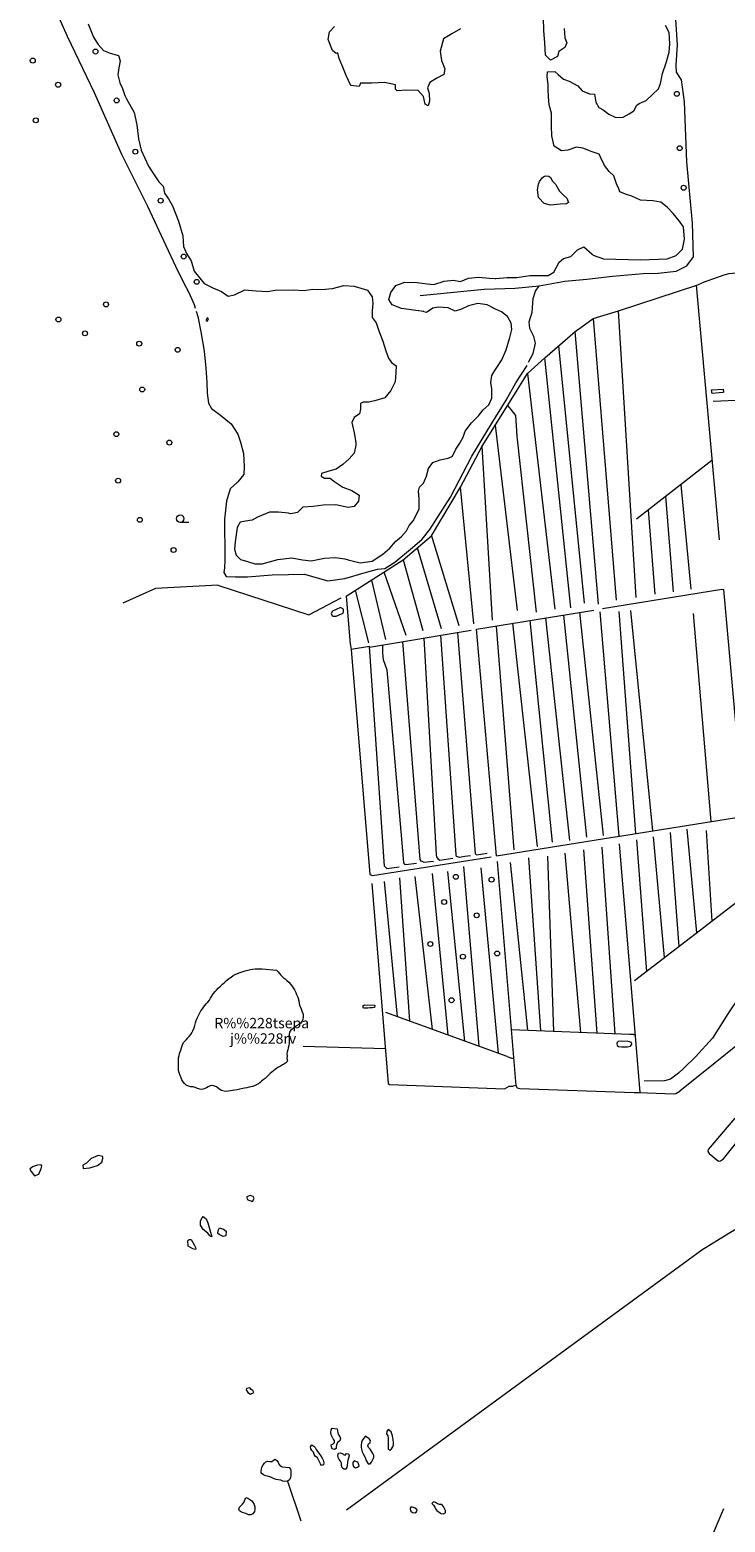
# Model space of a CAD drawing. Units: millimetres. Extents: x 5318 to 43769, y -1144 to 35712.
# Drawn here: x 11271 to 12683, y 10489 to 13519 of the extents above; entities that cross this region are included whole.
import ezdxf

# ---------------------------------------------------------------- set-up
doc = ezdxf.new("R2010")
doc.units = ezdxf.units.MM
for name, color, linetype, lineweight in [('15', 79, 'Continuous', 0), ('16', 79, 'Continuous', 0), ('29', 129, 'Continuous', 0), ('30', 129, 'Continuous', 0), ('54', 149, 'Continuous', 0), ('9', 79, 'Continuous', 0), ('__hooned', 250, 'Continuous', 0)]:
    doc.layers.add(name, color=color, linetype=linetype, lineweight=lineweight)
doc.styles.add('txt', font='TXT', dxfattribs={"height": 0.2})

# ---------------------------------------------------------------- blocks, each defined once
blk = doc.blocks.new('NOORM1')
at = {"layer": '9', "linetype": 'Continuous'}
blk.add_circle((0, 0), 5, dxfattribs=at)
blk = doc.blocks.new('HLEHT1')
at = {"layer": '15', "linetype": 'Continuous'}
blk.add_line((0, -7.5), (17.5, -7.5), dxfattribs=at)
blk.add_circle((0, 0), 7.52, dxfattribs=at)

msp = doc.modelspace()

# ---------------------------------------------------------------- linework, layer by layer
at = {"layer": '15', "linetype": 'Continuous'}
msp.add_lwpolyline([(11274.822, 13872.742), (11278.302, 13852.902), (11284.202, 13832.342), (11292.642, 13811.312), (11298.942, 13781.312), (11302.812, 13734.622), (11303.912, 13700.372), (11303.922, 13670.992), (11307.162, 13629.572), (11311.962, 13596.562), (11318.862, 13568.592), (11326.962, 13550.162), (11346.892, 13506.772), (11401.372, 13392.212), (11457.182, 13267.072), (11510.012, 13161.302), (11547.092, 13081.492), (11566.492, 13039.692), (11581.992, 13007.672), (11594.152, 12985.602), (11604.692, 12961.352), (11606.932, 12954.102)], dxfattribs=at)
at = {"layer": '16', "linetype": 'Continuous'}
for points in [[(12063.412, 12980.092), (12193.912, 12992.502), (12256.732, 12995.022), (12305.232, 12999.512), (12357.632, 13008.852), (12402.022, 13012.842), (12454.532, 13019.032), (12516.732, 13024.392), (12547.212, 13025.392), (12583.812, 13029.502), (12605.612, 13040.152), (12618.762, 13058.292), (12617.122, 13126.612), (12605.682, 13251.312), (12600.572, 13372.762), (12594.692, 13417.642), (12584.182, 13433.422), (12583.642, 13447.622), (12586.352, 13488.602), (12582.982, 13540.102)], [(12283.992, 12844.712), (12293.512, 12862.122), (12298.102, 12882.802), (12294.652, 12896.582), (12286.622, 12912.662), (12285.472, 12926.442), (12291.212, 12945.962), (12293.512, 12973.532), (12298.102, 12988.462), (12305.492, 12999.562)], [(11608.762, 12948.142), (11612.192, 12937.032), (11618.312, 12906.022), (11624.642, 12866.572), (11628.442, 12832.062), (11630.402, 12804.042), (11630.822, 12781.192), (11633.952, 12761.052), (11639.662, 12750.592), (11658.352, 12736.972), (11679.602, 12719.262), (11693.322, 12698.152), (11698.832, 12682.162), (11704.682, 12658.722), (11706.342, 12631.932), (11705.502, 12616.622), (11693.412, 12601.682), (11678.062, 12587.152), (11670.392, 12562.352), (11666.252, 12525.292), (11666.802, 12447.002), (11667.092, 12441.942), (11666.042, 12426.882), (11665.152, 12417.562), (11669.722, 12409.172), (11688.792, 12408.652), (11713.292, 12408.742), (11763.262, 12412.772), (11796.382, 12413.282), (11828.672, 12413.582), (11854.732, 12406.742), (11876.252, 12400.102), (11910.732, 12404.972), (11954.442, 12417.902), (11976.992, 12423.932), (11992.262, 12425.182), (12012.362, 12437.942), (12048.262, 12468.092), (12067.552, 12485.022), (12083.592, 12504.612), (12125.072, 12569.942), (12168.912, 12653.662), (12208.862, 12718.962), (12238.432, 12767.542), (12258.132, 12802.172), (12281.122, 12837.962)]]:
    msp.add_lwpolyline(points, dxfattribs=at)
at = {"layer": '29', "linetype": 'Continuous'}
for p, q in [((12627.612, 13001.722), (12636.652, 13005.592)), ((12381.502, 12908.922), (12389.792, 12914.792)), ((11921.822, 12272.682), (11923.402, 12260.642)), ((12454.792, 11879.542), (12464.452, 11881.002)), ((12496.762, 11479.242), (12488.782, 11479.242)), ((12240.292, 11434.482), (12249.242, 11431.262)), ((12244.342, 11374.102), (12252.692, 11374.312)), ((12498.772, 11361.382), (12507.942, 11361.082))]:
    msp.add_line(p, q, dxfattribs=at)
at = {"layer": '30', "linetype": 'Continuous'}
for p, q in [((12624.692, 13000.762), (12670.772, 12483.742)), ((12415.282, 12932.822), (12462.182, 12361.412)), ((12425.932, 12353.252), (12378.802, 12907.002)), ((12370.052, 12345.732), (12316.802, 12852.932)), ((12345.012, 12877.532), (12396.982, 12354.992)), ((12282.042, 12821.082), (12337.222, 12342.832)), ((12216.402, 12716.652), (12260.692, 12340.302)), ((12210.932, 12320.412), (12189.352, 12673.692)), ((12300.082, 12336.602), (12260.832, 12694.082)), ((12656.452, 12644.422), (12502.862, 12525.762)), ((12172.992, 12313.042), (12145.972, 12590.742)), ((12593.052, 12595.442), (12613.652, 12383.302)), ((12578.192, 12377.842), (12562.882, 12572.132)), ((12526.932, 12544.362), (12540.582, 12373.332)), ((12086.642, 12491.712), (12142.582, 12309.472)), ((12107.342, 12302.542), (12058.012, 12467.242)), ((12029.312, 12442.722), (12069.382, 12299.812)), ((11964.892, 12401.972), (11993.402, 12281.332)), ((12035.322, 12289.112), (11990.362, 12418.082)), ((11913.472, 12369.432), (11921.822, 12272.682)), ((11959.202, 12274.652), (11932.962, 12378.552)), ((12436.152, 11883.372), (12388.342, 12336.402)), ((12428.722, 12337.302), (12467.502, 11881.492)), ((12501.572, 11887.002), (12468.182, 12337.942)), ((12490.802, 12340.322), (12535.342, 11892.382)), ((12218.122, 12308.572), (12254.192, 11854.292)), ((12301.952, 11861.112), (12251.762, 12314.072)), ((12286.732, 12319.792), (12331.882, 11869.432)), ((12367.782, 11872.892), (12319.292, 12325.112)), ((12354.982, 12330.952), (12401.762, 11879.972)), ((12654.902, 11911.422), (12618.852, 12334.132)), ((11960.852, 12265.962), (12167.392, 12300.022)), ((12464.452, 11881.002), (12718.972, 11921.632)), ((12560.002, 11635.372), (12537.612, 11880.562)), ((12571.862, 11888.992), (12588.992, 11657.632)), ((12625.532, 11685.702), (12606.032, 11896.372)), ((12644.402, 11893.222), (12656.152, 11709.222)), ((12218.672, 11841.932), (12454.792, 11879.542)), ((12395.652, 11854.222), (12422.572, 11482.032)), ((12459.562, 11480.582), (12433.262, 11859.232)), ((12510.442, 11361.002), (12468.902, 11865.942)), ((12503.462, 11874.622), (12523.382, 11607.242)), ((11996.152, 11816.212), (12021.382, 11819.562)), ((12034.742, 11824.012), (12056.082, 11826.742)), ((12071.272, 11828.832), (12090.782, 11831.132)), ((12151.892, 11819.962), (12182.722, 11455.262)), ((12246.682, 11828.112), (12281.572, 11487.532)), ((12309.052, 11486.462), (12284.582, 11837.652)), ((12322.072, 11841.252), (12334.462, 11485.472)), ((12389.852, 11483.302), (12358.602, 11847.382)), ((12017.922, 11514.742), (11991.232, 11789.672)), ((12021.732, 11796.982), (12041.852, 11506.102)), ((12088.612, 11489.232), (12053.252, 11799.722)), ((12087.852, 11805.882), (12119.882, 11477.942)), ((12154.622, 11465.402), (12119.722, 11810.322)), ((12222.722, 11440.832), (12187.622, 11817.602)), ((12240.292, 11434.482), (11993.722, 11523.472)), ((12488.782, 11479.242), (12248.662, 11488.822)), ((12496.762, 11479.242), (12500.752, 11478.802)), ((11993.012, 11449.712), (11825.952, 11454.512)), ((12253.662, 11429.662), (12249.242, 11431.262)), ((12258.262, 11375.192), (12252.692, 11374.312)), ((11914.262, 10513.462), (12636.222, 11041.622)), ((11794.222, 10571.802), (11821.102, 10491.722)), ((12579.432, 10278.422), (12680.502, 10516.432))]:
    msp.add_line(p, q, dxfattribs=at)
for points in [[(12885.412, 13040.472), (12771.842, 13030.942), (12690.582, 13024.072), (12680.272, 13021.432), (12636.652, 13005.592)], [(12502.762, 12366.582), (12466.272, 12948.362), (12627.612, 13001.722)], [(12389.792, 12914.792), (12415.212, 12932.802), (12466.272, 12948.362)], [(12316.802, 12852.932), (12378.802, 12907.002), (12381.502, 12908.922)], [(11913.472, 12369.432), (12029.312, 12442.722), (12086.642, 12491.712), (12145.972, 12590.742), (12189.352, 12673.692), (12248.712, 12767.962), (12282.042, 12821.082), (12316.802, 12852.932)], [(12659.192, 12765.122), (12705.112, 12767.422), (12723.552, 12402.002)], [(12260.832, 12694.082), (12257.902, 12735.802), (12248.712, 12748.432), (12241.622, 12756.702)], [(11652.852, 12391.252), (11526.112, 12384.512), (11459.962, 12355.102)], [(11652.852, 12391.252), (11837.692, 12331.522), (11903.132, 12365.982)], [(12433.922, 12343.852), (12676.542, 12383.522), (12680.112, 12382.612), (12720.622, 11930.372)], [(12218.672, 11841.932), (12178.422, 12302.082), (12416.772, 12341.052)], [(12071.272, 11828.832), (12065.992, 11831.022), (12063.402, 11834.132), (12028.322, 12277.092)], [(12071.342, 12284.182), (12096.522, 11844.492), (12097.052, 11839.652), (12100.012, 11835.092)], [(12165.742, 11841.882), (12154.332, 11840.552), (12143.732, 11838.552), (12137.872, 11840.312), (12137.002, 11844.052), (12105.682, 12289.842)], [(12139.362, 12295.402), (12175.412, 11846.572), (12177.912, 11843.762), (12200.132, 11847.052)], [(11996.152, 11816.212), (11990.962, 11820.982), (11960.792, 12266.812), (11923.402, 12260.642)], [(11923.402, 12260.672), (11961.732, 11803.922), (11967.072, 11801.852), (12207.652, 11840.182)], [(11986.922, 12270.262), (11986.902, 12253.372), (11988.602, 12240.812), (11996.092, 12219.582), (12029.232, 11836.752), (12029.722, 11827.982), (12031.942, 11824.642), (12034.742, 11824.012)], [(12499.422, 11588.842), (12735.222, 11769.952), (12722.322, 11907.822)], [(12100.012, 11835.092), (12103.942, 11833.122), (12129.862, 11837.112)], [(12219.812, 11830.292), (12258.262, 11375.192), (12260.942, 11370.852), (12266.072, 11369.182), (12498.772, 11361.382)], [(11965.512, 11786.002), (11998.752, 11379.492), (12001.282, 11377.382), (12235.192, 11368.702), (12244.342, 11374.102)], [(12735.212, 11770.102), (12746.512, 11637.672), (12751.362, 11586.052), (12757.462, 11510.062), (12757.312, 11501.532), (12753.432, 11495.422), (12750.052, 11492.062), (12662.762, 11421.442), (12591.202, 11363.732)], [(12736.352, 11591.342), (12688.732, 11521.152), (12657.262, 11471.812), (12623.242, 11433.522), (12599.432, 11410.552), (12588.372, 11400.342), (12572.212, 11388.432), (12560.312, 11385.032), (12518.632, 11384.182)], [(12507.942, 11361.082), (12578.462, 11358.722), (12583.152, 11359.282), (12591.202, 11363.732)], [(12703.052, 11309.082), (12648.862, 11245.482), (12648.002, 11241.212), (12650.992, 11237.372), (12669.772, 11222.002), (12674.032, 11222.432), (12680.012, 11226.702), (12720.542, 11277.492)], [(12636.222, 11041.622), (12690.832, 11075.772), (12740.322, 11104.792), (12776.162, 11118.442), (12815.412, 11128.692), (12904.812, 11132.002)]]:
    msp.add_lwpolyline(points, dxfattribs=at)
at = {"layer": '54', "linetype": 'Continuous'}
for points in [[(11389.612, 13531.482), (11400.132, 13504.192), (11409.932, 13489.322), (11420.372, 13477.372), (11433.882, 13471.802), (11451.012, 13467.512), (11454.272, 13456.262), (11451.562, 13442.092), (11449.732, 13427.912), (11453.532, 13411.402), (11459.402, 13399.952), (11463.582, 13386.102), (11466.922, 13378.972), (11482.472, 13351.582), (11488.472, 13326.452), (11491.272, 13297.822), (11496.992, 13275.062), (11512.042, 13242.242), (11521.842, 13226.602), (11533.002, 13210.972), (11541.742, 13201.892), (11544.612, 13187.362), (11552.252, 13175.982), (11560.642, 13162.212), (11573.082, 13130.492), (11581.582, 13100.892), (11583.162, 13079.282), (11588.852, 13065.282), (11598.252, 13050.262), (11604.952, 13029.372), (11607.232, 13025.572), (11624.902, 13003.952), (11642.412, 12995.642), (11660.442, 12988.042), (11673.412, 12978.672), (11686.532, 12981.382), (11707.412, 12991.452), (11730.292, 12989.262), (11753.412, 12988.202), (11769.412, 12990.802), (11805.412, 12991.202), (11828.052, 12990.212), (11845.122, 12992.562), (11864.102, 12991.802), (11885.622, 12993.842), (11908.722, 13000.112), (11929.672, 12998.802), (11956.752, 12990.622), (11966.482, 12976.852), (11967.422, 12963.452), (11966.182, 12949.002), (11966.262, 12935.022), (11974.512, 12924.592), (11979.602, 12908.052), (11987.582, 12887.012), (11993.842, 12867.282), (11999.112, 12852.312), (12005.762, 12843.902), (12014.892, 12836.722), (12014.572, 12823.412), (12012.672, 12804.182), (12003.932, 12787.102), (11991.692, 12771.822), (11973.372, 12766.512), (11959.522, 12763.372), (11948.232, 12763.392), (11942.662, 12760.492), (11942.852, 12749.262), (11940.342, 12739.602), (11929.732, 12731.802), (11924.732, 12722.152), (11929.742, 12701.072), (11932.722, 12681.372), (11932.892, 12675.972), (11929.612, 12659.742), (11919.592, 12648.392)], [(11919.592, 12648.392), (11906.442, 12636.472), (11892.802, 12627.442), (11878.372, 12622.922), (11863.632, 12618.392), (11862.822, 12613.052), (11869.372, 12608.872), (11880.812, 12609.002), (11888.432, 12602.652), (11906.422, 12590.292), (11925.082, 12583.922), (11940.142, 12574.372), (11938.652, 12561.982), (11929.332, 12551.372), (11917.202, 12549.542), (11892.192, 12554.672), (11866.462, 12554.222), (11846.082, 12550.992), (11825.472, 12550.002), (11814.622, 12539.412), (11800.742, 12536.142), (11796.392, 12537.572), (11775.742, 12540.052), (11757.862, 12540.112), (11733.002, 12529.632), (11722.132, 12523.522), (11709.232, 12521.852), (11698.322, 12519.572), (11691.702, 12508.362), (11687.782, 12479.582), (11686.762, 12464.402), (11690.272, 12452.542), (11698.672, 12443.982), (11711.162, 12440.622), (11727.562, 12435.012), (11742.742, 12434.752), (11774.502, 12443.872), (11803.352, 12447.042), (11824.402, 12443.282), (11842.532, 12441.102), (11869.312, 12446.102), (11891.692, 12447.742), (11910.382, 12444.712), (11917.352, 12442.802), (11942.052, 12436.602), (11966.272, 12440.302), (11987.592, 12454.722), (12002.332, 12466.982), (12013.382, 12480.202), (12026.052, 12490.062), (12035.912, 12502.212), (12041.672, 12512.682), (12049.332, 12522.432), (12051.952, 12527.192), (12061.612, 12546.362), (12061.912, 12566.882), (12060.292, 12582.602), (12062.682, 12590.772), (12070.572, 12599.012), (12076.752, 12612.712), (12080.432, 12628.242), (12089.162, 12640.872), (12104.572, 12645.742), (12120.812, 12649.232), (12129.632, 12653.742), (12136.482, 12667.442), (12144.322, 12680.162), (12151.052, 12691.962), (12155.302, 12704.542), (12168.342, 12721.272), (12182.122, 12735.272), (12191.952, 12747.452), (12203.022, 12757.762), (12209.112, 12771.212), (12209.292, 12790.102), (12207.072, 12802.822), (12209.412, 12817.242), (12215.722, 12827.602), (12220.942, 12835.862), (12229.422, 12849.172), (12238.732, 12869.202), (12246.192, 12894.212), (12249.942, 12910.602), (12248.852, 12923.782), (12240.952, 12937.102), (12228.872, 12946.752), (12216.462, 12951.952), (12199.812, 12961.092), (12180.632, 12963.782), (12161.672, 12959.032), (12147.622, 12952.082), (12134.502, 12948.292), (12120.322, 12954.872), (12100.322, 12956.242), (12089.472, 12954.242), (12076.592, 12945.372), (12070.942, 12946.942), (12070.882, 12947.062), (12055.232, 12949.282), (12025.502, 12953.502), (12006.772, 12960.702), (12000.112, 12971.572), (12004.262, 12985.602), (12014.492, 13000.232), (12032.892, 13006.982), (12057.952, 13006.422), (12078.202, 13003.242), (12091.422, 13002.242), (12112.342, 13009.242), (12131.562, 13011.272), (12145.742, 13008.192), (12161.942, 13015.052), (12182.112, 13017.332), (12204.812, 13015.082), (12216.152, 13014.662), (12217.172, 13014.662), (12240.282, 13016.092), (12260.282, 13016.462), (12286.362, 13020.232), (12310.342, 13020.192), (12323.492, 13020.362), (12335.372, 13026.992), (12346.312, 13047.182), (12354.842, 13054.782), (12369.792, 13059.252), (12383.232, 13072.692), (12396.492, 13078.842), (12413.442, 13064.032), (12415.292, 13061.552), (12436.322, 13054.142), (12511.792, 13052.372), (12565.172, 13054.522), (12583.702, 13060.872), (12596.902, 13074.192), (12600.732, 13094.542), (12598.472, 13119.402), (12590.022, 13131.302), (12577.892, 13146.222), (12565.792, 13159.432), (12552.362, 13169.382), (12536.502, 13172.212), (12511.102, 13173.622), (12493.412, 13181.812), (12480.522, 13185.722), (12469.092, 13190.342), (12467.512, 13196.532), (12462.262, 13206.272), (12456.872, 13222.992), (12447.792, 13231.672), (12438.492, 13243.932), (12430.952, 13259.332), (12427.162, 13266.992), (12413.032, 13271.882), (12393.872, 13278.922), (12381.422, 13280.782), (12363.622, 13275.112), (12351.122, 13273.292), (12336.182, 13283.172), (12331.322, 13304.222), (12330.492, 13324.432), (12330.412, 13337.492), (12330.342, 13349.822), (12325.682, 13367.282), (12324.122, 13383.992), (12323.642, 13397.362), (12323.612, 13408.312), (12321.742, 13424.092), (12322.202, 13433.752), (12337.042, 13434.452), (12343.872, 13428.802), (12355.122, 13419.022), (12366.552, 13415.142), (12375.242, 13410.022), (12383.902, 13405.842), (12392.652, 13395.422), (12407.632, 13389.372), (12418.062, 13388.852), (12420.792, 13372.392), (12426.432, 13361.432), (12435.222, 13356.922), (12447.062, 13348.132), (12461.062, 13341.042), (12475.962, 13342.012), (12488.512, 13349.012), (12497.662, 13354.872), (12503.792, 13366.172), (12508.652, 13369.472), (12522.892, 13376.022), (12535.092, 13387.012), (12547.832, 13399.782), (12551.872, 13410.342), (12556.312, 13430.692), (12563.632, 13452.552), (12569.322, 13474.002), (12571.132, 13491.062), (12569.302, 13514.212), (12561.892, 13528.322)], [(12145.482, 13521.102), (12127.762, 13511.042), (12111.212, 13501.112), (12104.582, 13475.792), (12107.162, 13457.032), (12113.562, 13440.342), (12111.702, 13428.862), (12097.442, 13421.362), (12083.642, 13412.302), (12078.862, 13401.402), (12082.002, 13389.882), (12082.912, 13374.332), (12080.272, 13365.252), (12074.042, 13368.442), (12070.212, 13383.612), (12059.622, 13396.332), (12036.652, 13396.902), (12017.182, 13395.212), (12013.832, 13399.032), (12013.772, 13407.952), (11990.942, 13412.502), (11965.862, 13411.282), (11942.312, 13410.742), (11939.882, 13404.082), (11923.092, 13406.352), (11913.092, 13426.312), (11906.592, 13443.462), (11899.202, 13460.822), (11896.712, 13472.742), (11893.252, 13471.012), (11885.412, 13477.122), (11876.962, 13499.812), (11879.702, 13515.252), (11889.472, 13526.172)], [(12356.552, 13521.732), (12357.472, 13503.392), (12361.492, 13493.222), (12357.762, 13483.522), (12345.392, 13475.632), (12342.522, 13465.162), (12328.592, 13457.882), (12318.502, 13468.122), (12317.122, 13493.532), (12314.772, 13517.042), (12314.402, 13544.402)], [(12311.502, 13218.632), (12315.142, 13221.772), (12319.302, 13222.922), (12324.892, 13222.262), (12328.302, 13219.302), (12332.652, 13212.112), (12338.772, 13205.812), (12346.832, 13191.772), (12354.832, 13183.822), (12361.412, 13177.462), (12365.122, 13168.582), (12360.652, 13165.872), (12348.022, 13165.032), (12328.372, 13163.212), (12315.822, 13166.482), (12304.032, 13178.592), (12301.892, 13194.372), (12304.182, 13205.972), (12306.372, 13211.132), (12311.502, 13218.632)], [(12655.462, 12788.052), (12679.382, 12789.432), (12680.002, 12783.722), (12678.372, 12782.532), (12656.692, 12781.002), (12655.462, 12788.052)], [(11892.802, 12341.872), (11885.342, 12338.422), (11883.042, 12333.832), (11884.192, 12330.962), (11886.492, 12328.662), (11892.802, 12328.662), (11903.712, 12333.252), (11907.152, 12334.982), (11908.302, 12337.852), (11907.732, 12343.012), (11901.982, 12346.462), (11892.802, 12341.872)], [(11771.932, 11609.772), (11775.472, 11606.502), (11778.152, 11603.202), (11780.862, 11599.842), (11785.662, 11594.822), (11789.502, 11591.892), (11792.892, 11588.962), (11796.642, 11585.422), (11800.952, 11580.522), (11804.342, 11576.002), (11808.282, 11570.032), (11811.212, 11564.672), (11812.822, 11560.572), (11815.022, 11554.692), (11817.532, 11547.432), (11817.852, 11542.832), (11818.512, 11537.902), (11821.412, 11532.942), (11822.742, 11529.052), (11824.172, 11525.102), (11825.752, 11520.632), (11826.042, 11514.652), (11825.452, 11509.772), (11823.532, 11505.412), (11821.122, 11502.182), (11817.082, 11499.162), (11812.832, 11496.542), (11809.102, 11493.982), (11805.582, 11491.552), (11801.022, 11487.792), (11798.122, 11483.862), (11797.312, 11479.872), (11797.292, 11475.082), (11797.312, 11470.672), (11797.332, 11465.332), (11797.372, 11460.922), (11797.262, 11456.842), (11795.902, 11452.302), (11794.632, 11448.122), (11793.602, 11443.982), (11793.212, 11439.932), (11793.232, 11435.082), (11793.212, 11430.452), (11794.272, 11426.382), (11792.202, 11422.352), (11788.442, 11419.672), (11784.402, 11417.482), (11779.712, 11415.072), (11776.072, 11412.882), (11772.742, 11410.482), (11769.342, 11408.082), (11765.462, 11405.152), (11762.372, 11402.502), (11758.942, 11399.552), (11755.642, 11396.322), (11752.562, 11393.392), (11748.672, 11389.882), (11744.972, 11386.742), (11741.732, 11384.132), (11738.522, 11381.512), (11735.162, 11378.892), (11731.332, 11376.552), (11727.352, 11374.822), (11722.912, 11373.632), (11716.292, 11372.022), (11711.362, 11370.902), (11707.222, 11370.182), (11703.332, 11369.242), (11697.482, 11367.812), (11692.242, 11366.842), (11687.522, 11366.282), (11682.522, 11365.552), (11678.202, 11364.682), (11673.542, 11363.782), (11669.462, 11363.582), (11665.412, 11363.752), (11660.232, 11365.172), (11656.762, 11367.212), (11653.432, 11370.212), (11650.082, 11372.562), (11646.152, 11374.382), (11642.072, 11375.232), (11637.322, 11374.842), (11632.942, 11372.812), (11629.422, 11370.552), (11625.142, 11368.392), (11620.352, 11367.492), (11616.002, 11368.032), (11611.462, 11369.482), (11606.792, 11371.272), (11602.462, 11372.462), (11597.802, 11372.932), (11593.012, 11374.082), (11588.492, 11376.302), (11585.112, 11379.452), (11582.522, 11382.632), (11579.722, 11387.162), (11578.112, 11390.992), (11576.102, 11395.672), (11574.032, 11400.972), (11573.032, 11405.662), (11572.892, 11410.692), (11572.852, 11414.952), (11572.862, 11419.462), (11572.872, 11425.962), (11573.002, 11431.912), (11573.852, 11436.262), (11574.942, 11440.412), (11577.272, 11447.042), (11578.792, 11451.952), (11580.612, 11457.972), (11582.892, 11462.542), (11585.702, 11465.742), (11589.132, 11468.912), (11591.792, 11471.962), (11594.632, 11475.192), (11597.862, 11479.282), (11600.032, 11482.722), (11602.192, 11486.712), (11604.562, 11492.702), (11605.992, 11497.402), (11607.562, 11503.022), (11608.872, 11507.772), (11610.482, 11512.162), (11613.312, 11517.972), (11616.142, 11523.352), (11618.282, 11526.942), (11621.362, 11531.462), (11625.782, 11537.092), (11629.722, 11541.912), (11632.442, 11544.932), (11635.682, 11548.992), (11637.942, 11552.582), (11639.952, 11556.452), (11643.242, 11561.922), (11647.002, 11566.232), (11649.902, 11569.092), (11653.662, 11573.092), (11657.812, 11577.522), (11662.032, 11581.582), (11666.742, 11585.432), (11670.172, 11588.512), (11676.192, 11593.222), (11679.522, 11595.632), (11684.052, 11598.922), (11688.062, 11600.992), (11692.352, 11602.812), (11698.382, 11605.292), (11704.292, 11607.332), (11708.552, 11608.602), (11713.482, 11609.722), (11718.882, 11611.002), (11722.952, 11611.872), (11728.652, 11612.412), (11734.692, 11612.502), (11738.742, 11612.452), (11743.102, 11612.162), (11771.932, 11609.772)], [(11971.382, 11538.792), (11971.272, 11534.102), (11967.192, 11533.132), (11961.372, 11532.962), (11957.232, 11532.852), (11953.152, 11532.752), (11948.672, 11532.792), (11947.192, 11537.052), (11951.632, 11539.272), (11971.382, 11538.792)], [(12473.632, 11465.272), (12466.052, 11464.882), (12463.662, 11462.882), (12463.262, 11460.892), (12463.662, 11456.902), (12466.452, 11454.902), (12472.832, 11454.102), (12485.192, 11454.102), (12491.182, 11455.302), (12493.572, 11459.292), (12492.772, 11462.882), (12488.782, 11464.482), (12484.002, 11465.272), (12474.032, 11464.882)], [(11293.742, 11214.582), (11286.662, 11213.882), (11276.342, 11210.222), (11270.842, 11205.362), (11273.772, 11200.562), (11280.022, 11191.752), (11289.332, 11195.582), (11293.892, 11206.912), (11295.532, 11212.162), (11293.742, 11214.582)], [(11419.262, 11231.262), (11409.902, 11233.442), (11395.142, 11227.372), (11385.732, 11217.992), (11378.752, 11213.462), (11379.172, 11206.842), (11392.842, 11208.172), (11408.532, 11213.072), (11417.332, 11220.092), (11419.272, 11226.972), (11419.262, 11231.262)], [(11718.732, 11152.282), (11711.532, 11149.492), (11712.232, 11143.982), (11723.062, 11140.182), (11726.662, 11145.682), (11724.192, 11150.242), (11718.732, 11152.282)], [(11640.522, 11067.932), (11636.342, 11070.062), (11632.122, 11075.412), (11622.652, 11083.352), (11617.502, 11092.072), (11617.402, 11100.632), (11620.602, 11106.772), (11623.022, 11109.662), (11628.862, 11104.872), (11632.112, 11096.822), (11640.522, 11067.932)], [(11598.462, 11062.852), (11604.452, 11051.982), (11608.302, 11045.372), (11607.392, 11042.582), (11602.212, 11043.662), (11592.372, 11049.362), (11591.482, 11060.222), (11594.752, 11062.652), (11598.462, 11062.852)], [(11655.852, 11086.232), (11664.472, 11083.652), (11669.582, 11079.682), (11669.122, 11070.422), (11663.672, 11068.562), (11655.492, 11072.762), (11652.422, 11075.022), (11653.692, 11080.822), (11655.852, 11086.232)], [(11717.582, 10761.602), (11711.152, 10759.892), (11710.152, 10757.222), (11713.602, 10751.932), (11719.102, 10748.732), (11725.742, 10752.122), (11724.132, 10756.132), (11720.262, 10758.362), (11717.582, 10761.602)], [(11895.202, 10678.492), (11895.862, 10674.172), (11896.252, 10669.912), (11897.672, 10666.142), (11900.262, 10662.352), (11901.872, 10658.062), (11900.662, 10653.672), (11896.042, 10650.562), (11894.182, 10646.812), (11893.402, 10642.672), (11892.982, 10638.622), (11889.652, 10636.312), (11885.232, 10637.372), (11883.372, 10641.412), (11883.202, 10645.612), (11886.692, 10648.042), (11889.932, 10650.542), (11889.982, 10654.832), (11887.212, 10658.042), (11884.992, 10661.812), (11882.922, 10665.822), (11882.412, 10670.812), (11883.012, 10676.062), (11884.872, 10679.872), (11895.202, 10678.492)], [(11998.742, 10676.732), (11995.842, 10673.132), (11995.152, 10667.922), (11997.712, 10664.252), (11998.552, 10659.252), (11998.812, 10655.232), (11998.852, 10651.092), (11998.872, 10646.562), (11998.862, 10641.742), (11998.842, 10637.662), (12001.822, 10634.912), (12005.222, 10637.412), (12007.962, 10641.532), (12009.572, 10646.072), (12009.742, 10650.892), (12009.202, 10655.642), (12008.482, 10659.742), (12007.642, 10664.132), (12006.432, 10668.052), (12004.672, 10672.372), (11998.742, 10676.732)], [(11843.982, 10645.602), (11847.432, 10643.122), (11850.502, 10640.192), (11852.362, 10636.462), (11855.222, 10632.452), (11857.662, 10629.112), (11861.292, 10623.852), (11864.562, 10618.932), (11866.972, 10614.732), (11867.932, 10609.342), (11867.582, 10604.862), (11863.602, 10604.022), (11861.042, 10607.352), (11859.042, 10610.942), (11857.432, 10615.042), (11854.872, 10619.452), (11850.652, 10622.772), (11848.072, 10626.322), (11846.792, 10630.792), (11843.962, 10634.312), (11841.402, 10637.652), (11840.932, 10642.032), (11843.982, 10645.602)], [(11952.482, 10663.262), (11948.882, 10658.562), (11946.072, 10654.562), (11944.522, 10650.792), (11944.052, 10645.202), (11944.062, 10640.882), (11944.562, 10636.802), (11946.052, 10631.502), (11948.062, 10627.252), (11950.352, 10622.782), (11952.422, 10618.342), (11954.242, 10614.022), (11956.002, 10610.322), (11958.252, 10606.862), (11962.272, 10606.872), (11965.052, 10610.722), (11966.902, 10614.772), (11969.462, 10619.812), (11969.392, 10623.892), (11967.902, 10627.932), (11965.502, 10631.662), (11962.172, 10636.832), (11959.092, 10640.042), (11957.212, 10643.842), (11959.062, 10647.772), (11962.462, 10650.172), (11962.842, 10654.682), (11960.352, 10658.172), (11952.482, 10663.262)], [(11797.652, 10599.692), (11800.182, 10596.502), (11800.742, 10592.432), (11800.762, 10587.682), (11800.742, 10583.662), (11800.212, 10579.362), (11797.982, 10575.002), (11794.222, 10571.802), (11790.082, 10571.572), (11785.082, 10572.142), (11780.662, 10573.682), (11775.352, 10574.832), (11771.242, 10575.552), (11767.192, 10576.922), (11762.892, 10579.022), (11758.372, 10580.882), (11753.862, 10582.122), (11749.562, 10583.022), (11745.272, 10584.882), (11741.052, 10587.902), (11740.892, 10591.982), (11741.092, 10596.302), (11742.302, 10600.482), (11744.802, 10605.052), (11747.182, 10608.372), (11750.232, 10611.332), (11754.462, 10612.512), (11758.542, 10611.822), (11762.562, 10611.952), (11765.552, 10614.882), (11769.262, 10616.672), (11772.492, 10614.042), (11775.142, 10610.372), (11776.692, 10606.302), (11779.212, 10603.062), (11783.172, 10601.322), (11797.652, 10599.692)], [(11907.132, 10625.822), (11911.182, 10625.072), (11914.052, 10628.172), (11918.442, 10627.212), (11919.682, 10623.352), (11917.832, 10618.772), (11916.492, 10614.902), (11916.112, 10609.932), (11915.302, 10604.232), (11914.452, 10600.052), (11913.062, 10596.162), (11908.732, 10596.292), (11905.082, 10598.802), (11904.202, 10603.912), (11904.002, 10608.792), (11901.872, 10612.612), (11899.312, 10616.162), (11897.252, 10619.842), (11896.582, 10624.832), (11897.922, 10629.072), (11902.122, 10629.602), (11906.912, 10627.412), (11907.132, 10625.822)], [(11929.932, 10613.052), (11927.122, 10609.912), (11926.642, 10605.772), (11928.002, 10601.882), (11932.462, 10599.382), (11936.442, 10600.192), (11939.962, 10602.812), (11938.662, 10606.982), (11936.992, 10610.712), (11929.932, 10613.052)], [(11709.582, 10538.482), (11713.542, 10537.482), (11717.562, 10534.682), (11721.802, 10531.872), (11724.512, 10528.202), (11726.702, 10524.592), (11727.672, 10519.622), (11727.752, 10514.502), (11727.462, 10510.062), (11724.102, 10505.382), (11719.662, 10503.872), (11714.942, 10503.942), (11709.602, 10506.102), (11704.812, 10507.922), (11700.602, 10508.832), (11696.882, 10511.452), (11695.372, 10515.222), (11696.672, 10519.462), (11699.912, 10522.602), (11703.122, 10525.552), (11705.622, 10528.872), (11709.582, 10538.482)], [(12044.052, 10519.422), (12043.602, 10515.002), (12045.032, 10511.052), (12048.312, 10508.642), (12052.642, 10507.832), (12056.312, 10509.742), (12057.472, 10513.882), (12053.682, 10517.122), (12048.402, 10518.942), (12044.052, 10519.422)], [(12087.512, 10526.442), (12090.612, 10523.472), (12093.662, 10519.472), (12095.062, 10515.642), (12097.862, 10512.402), (12101.092, 10509.462), (12106.592, 10506.362), (12111.042, 10505.732), (12114.862, 10507.672), (12115.272, 10512.462), (12112.842, 10516.532), (12110.612, 10521.272), (12107.572, 10524.482), (12103.122, 10524.872), (12099.012, 10526.082), (12095.042, 10528.522), (12090.962, 10529.882), (12087.512, 10526.442)]]:
    msp.add_lwpolyline(points, dxfattribs=at)
at = {"layer": '__hooned', "linetype": 'Continuous'}
msp.add_lwpolyline([(11631.732, 12927.822), (11634.042, 12932.992), (11630.912, 12934.392), (11628.612, 12929.212), (11631.732, 12927.822)], dxfattribs=at)

# ---------------------------------------------------------------- block references
at = {"layer": '15', "linetype": 'Continuous'}
msp.add_blockref('HLEHT1', (11576.332, 12526.672), dxfattribs=at)
at = {"layer": '9', "linetype": 'Continuous'}
for p in [(11276.802, 13456.832), (11404.212, 13475.212), (11328.262, 13407.812), (11447.092, 13375.952), (12585.122, 13389.292), (11282.932, 13335.512), (11485.062, 13271.782), (12590.862, 13279.032), (12598.902, 13198.642), (11536.522, 13172.512), (11583.272, 13058.822), (11609.852, 13007.482), (11425.652, 12961.722), (11328.872, 12931.092), (11382.772, 12902.902), (11493.032, 12882.072), (11571.062, 12869.532), (11499.152, 12788.932), (11446.482, 12698.242), (11554.282, 12681.082), (11450.152, 12603.882), (11494.252, 12524.222), (11562.862, 12462.942), (12136.232, 11799.212), (12208.822, 11793.622), (12112.302, 11748.142), (12178.512, 11721.012), (12084.382, 11662.762), (12150.592, 11637.232), (12219.982, 11643.612), (12127.462, 11548.662)]:
    msp.add_blockref('NOORM1', p, dxfattribs=at)

# ---------------------------------------------------------------- texts
at = {"layer": '16', "linetype": 'Continuous', "style": 'txt'}
for s, p in [('R%%228tsepa', (11645.682, 11491.732)), ('j%%228rv', (11677.602, 11460.492))]:
    msp.add_text(s, height=21, dxfattribs=at).set_placement(p)

doc.saveas('drawing.dxf')
